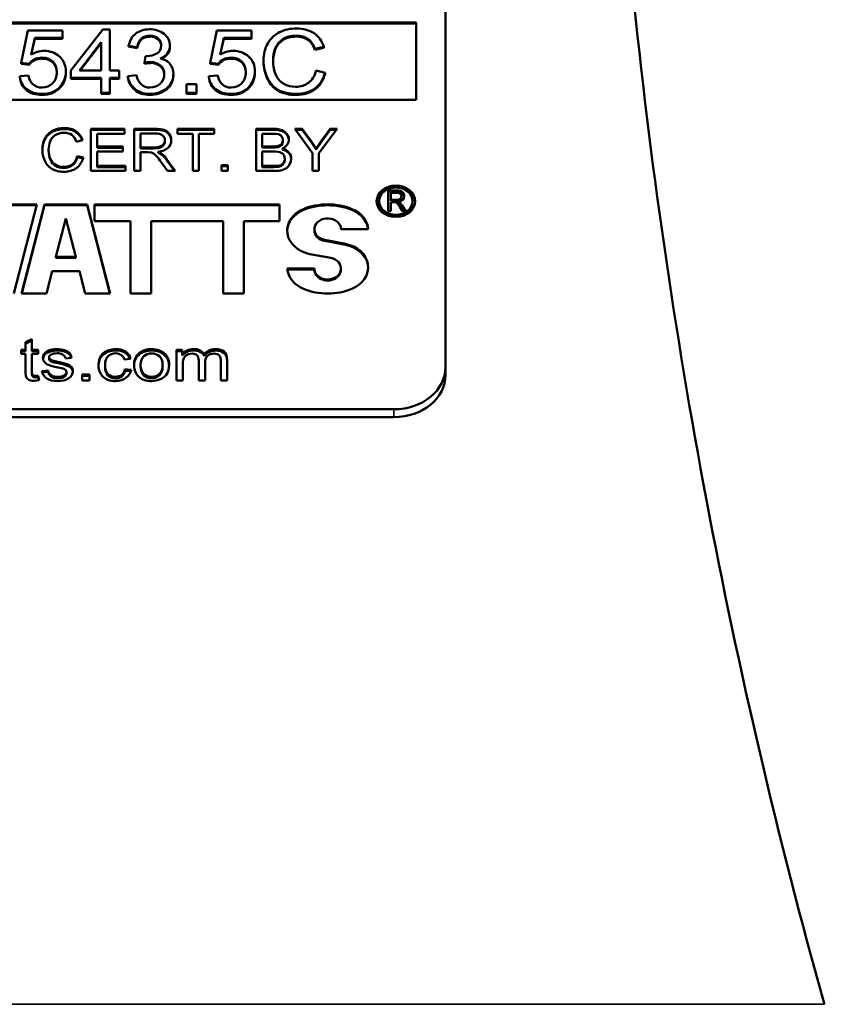
# Model space of a CAD drawing. Units: inches. Extents: x 23 to 419, y 44 to 261.
# Drawn here: x 215 to 216, y 122 to 123 of the extents above; entities that cross this region are included whole.
import ezdxf

# ---------------------------------------------------------------- set-up
doc = ezdxf.new("R2010")
doc.units = ezdxf.units.IN
doc.header["$LTSCALE"] = 25
doc.header["$MEASUREMENT"] = 0
doc.layers.add('Visible (ANSI)', color=7, linetype='Continuous', lineweight=50)
doc.layers.add('Visible Narrow (ANSI)', color=7, linetype='Continuous', lineweight=35)

msp = doc.modelspace()

# ---------------------------------------------------------------- linework, layer by layer
at = {"layer": 'Visible (ANSI)'}
for p, q in [((215.5555, 123.2272), (215.5555, 122.2934)), ((214.7147, 122.6945), (215.5212, 122.6945)), ((214.7147, 122.6934), (215.5212, 122.6934)), ((215.5212, 122.6945), (215.5212, 122.6044)), ((215.0693, 122.6854), (215.0615, 122.6475)), ((215.1096, 122.6854), (215.0693, 122.6854)), ((215.1096, 122.6767), (215.1096, 122.6854)), ((215.1564, 122.6863), (215.1194, 122.6386)), ((215.1645, 122.6863), (215.1564, 122.6863)), ((215.1645, 122.6386), (215.1645, 122.6863)), ((215.2894, 122.6854), (215.2816, 122.6475)), ((215.3297, 122.6854), (215.2894, 122.6854)), ((215.3297, 122.6767), (215.3297, 122.6854)), ((215.0729, 122.6569), (215.0772, 122.6767)), ((215.0772, 122.6756), (215.0732, 122.6571)), ((215.0772, 122.6756), (215.0772, 122.6767)), ((215.0772, 122.6767), (215.1096, 122.6767)), ((215.1096, 122.6756), (215.0772, 122.6756)), ((215.1096, 122.6756), (215.1096, 122.6767)), ((215.1292, 122.6386), (215.1545, 122.6717)), ((215.1545, 122.6706), (215.1301, 122.6386)), ((215.1545, 122.6717), (215.1545, 122.6386)), ((215.293, 122.6569), (215.2973, 122.6767)), ((215.2973, 122.6756), (215.2933, 122.6571)), ((215.2973, 122.6767), (215.3297, 122.6767)), ((215.2973, 122.6756), (215.2973, 122.6767)), ((215.3297, 122.6756), (215.2973, 122.6756)), ((215.3297, 122.6756), (215.3297, 122.6767)), ((215.1865, 122.6675), (215.1965, 122.6659)), ((215.1865, 122.6664), (215.1865, 122.6675)), ((215.1965, 122.6647), (215.1865, 122.6664)), ((215.1965, 122.6647), (215.1965, 122.6659)), ((215.2346, 122.6674), (215.2346, 122.6678)), ((215.2346, 122.666), (215.2346, 122.6671)), ((215.4034, 122.6638), (215.4139, 122.6662)), ((215.4139, 122.665), (215.4034, 122.6627)), ((215.4034, 122.6627), (215.4034, 122.6638)), ((215.4139, 122.665), (215.4139, 122.6662)), ((215.0615, 122.6475), (215.0708, 122.6464)), ((215.0615, 122.6463), (215.0615, 122.6475)), ((215.2063, 122.6555), (215.2052, 122.6476)), ((215.2052, 122.6464), (215.2052, 122.6476)), ((215.2079, 122.6554), (215.2063, 122.6555)), ((215.2122, 122.6474), (215.2122, 122.6486)), ((215.2816, 122.6475), (215.291, 122.6464)), ((215.2816, 122.6463), (215.2816, 122.6475)), ((215.3437, 122.6489), (215.3437, 122.65)), ((215.0708, 122.6452), (215.0615, 122.6463)), ((215.0708, 122.6452), (215.0708, 122.6464)), ((215.1134, 122.6358), (215.1134, 122.6369)), ((215.1194, 122.6386), (215.1194, 122.6302)), ((215.1545, 122.6386), (215.1292, 122.6386)), ((215.1754, 122.6386), (215.1645, 122.6386)), ((215.1754, 122.6302), (215.1754, 122.6386)), ((215.291, 122.6452), (215.2816, 122.6463)), ((215.291, 122.6452), (215.291, 122.6464)), ((215.3336, 122.6358), (215.3336, 122.6369)), ((215.4153, 122.636), (215.4046, 122.6385)), ((215.4153, 122.6349), (215.4153, 122.636)), ((215.0701, 122.6327), (215.0597, 122.6319)), ((215.0597, 122.6308), (215.0597, 122.6319)), ((215.1194, 122.6302), (215.1545, 122.6302)), ((215.1194, 122.6291), (215.1194, 122.6302)), ((215.1545, 122.6291), (215.1194, 122.6291)), ((215.1545, 122.6302), (215.1545, 122.6126)), ((215.1645, 122.6302), (215.1754, 122.6302)), ((215.1645, 122.6126), (215.1645, 122.6302)), ((215.1754, 122.6291), (215.1645, 122.6291)), ((215.1754, 122.6291), (215.1754, 122.6302)), ((215.1955, 122.6333), (215.1856, 122.6322)), ((215.1856, 122.631), (215.1856, 122.6322)), ((215.2386, 122.6325), (215.2386, 122.6336)), ((215.2903, 122.6327), (215.2798, 122.6319)), ((215.2798, 122.6308), (215.2798, 122.6319)), ((215.254, 122.6229), (215.254, 122.6126)), ((215.2654, 122.6229), (215.254, 122.6229)), ((215.2654, 122.6126), (215.2654, 122.6229)), ((215.5212, 122.6044), (214.7147, 122.6044)), ((215.0857, 122.6102), (215.0857, 122.6114)), ((215.1545, 122.6126), (215.1645, 122.6126)), ((215.1545, 122.6115), (215.1545, 122.6126)), ((215.1645, 122.6115), (215.1545, 122.6115)), ((215.1645, 122.6115), (215.1645, 122.6126)), ((215.254, 122.6126), (215.2654, 122.6126)), ((215.254, 122.6115), (215.254, 122.6126)), ((215.2654, 122.6115), (215.254, 122.6115)), ((215.2654, 122.6115), (215.2654, 122.6126)), ((215.3058, 122.6102), (215.3058, 122.6114)), ((215.1427, 122.5217), (215.1427, 122.5708)), ((215.1427, 122.5708), (215.1818, 122.5708)), ((215.1427, 122.5697), (215.1818, 122.5697)), ((215.1818, 122.5708), (215.1818, 122.565)), ((215.193, 122.5217), (215.193, 122.5708)), ((215.193, 122.5708), (215.2169, 122.5708)), ((215.193, 122.5697), (215.2169, 122.5697)), ((215.2433, 122.565), (215.2433, 122.5708)), ((215.2433, 122.5708), (215.2861, 122.5708)), ((215.2433, 122.5697), (215.2861, 122.5697)), ((215.2861, 122.5708), (215.2861, 122.565)), ((215.335, 122.5217), (215.335, 122.5708)), ((215.335, 122.5708), (215.3553, 122.5708)), ((215.335, 122.5697), (215.3553, 122.5697)), ((215.4008, 122.5425), (215.38, 122.5708)), ((215.38, 122.5708), (215.3887, 122.5708)), ((215.3809, 122.5697), (215.3887, 122.5697)), ((215.3887, 122.5708), (215.3993, 122.556)), ((215.3887, 122.5697), (215.3887, 122.5708)), ((215.3887, 122.5697), (215.3993, 122.5548)), ((215.4295, 122.5708), (215.408, 122.5425)), ((215.4107, 122.5563), (215.4212, 122.5708)), ((215.4107, 122.5552), (215.4212, 122.5697)), ((215.4212, 122.5708), (215.4295, 122.5708)), ((215.4212, 122.5697), (215.4212, 122.5708)), ((215.4212, 122.5697), (215.4286, 122.5697)), ((215.1329, 122.5574), (215.1258, 122.5558)), ((215.1818, 122.565), (215.1498, 122.565)), ((215.1498, 122.565), (215.1498, 122.55)), ((215.2002, 122.5654), (215.2002, 122.5491)), ((215.2172, 122.5654), (215.2002, 122.5654)), ((215.2288, 122.5563), (215.2288, 122.5574)), ((215.2611, 122.565), (215.2433, 122.565)), ((215.2611, 122.5217), (215.2611, 122.565)), ((215.2682, 122.565), (215.2682, 122.5217)), ((215.2861, 122.565), (215.2682, 122.565)), ((215.3422, 122.565), (215.3422, 122.5502)), ((215.3529, 122.565), (215.3422, 122.565)), ((215.3662, 122.5557), (215.3662, 122.5569)), ((215.3993, 122.556), (215.4048, 122.5477)), ((215.3993, 122.5548), (215.3993, 122.556)), ((215.4048, 122.5477), (215.4107, 122.5563)), ((215.4107, 122.5552), (215.4107, 122.5563)), ((215.0934, 122.5455), (215.0934, 122.5466)), ((215.1498, 122.55), (215.1798, 122.55)), ((215.1498, 122.5488), (215.1498, 122.55)), ((215.1498, 122.5488), (215.1798, 122.5488)), ((215.1498, 122.5442), (215.1498, 122.5275)), ((215.1798, 122.5442), (215.1498, 122.5442)), ((215.1798, 122.55), (215.1798, 122.5442)), ((215.2002, 122.548), (215.2002, 122.5491)), ((215.2002, 122.5491), (215.2155, 122.5491)), ((215.2002, 122.548), (215.2155, 122.548)), ((215.221, 122.544), (215.2253, 122.5416)), ((215.221, 122.5429), (215.221, 122.544)), ((215.3422, 122.549), (215.3422, 122.5502)), ((215.3422, 122.5502), (215.3538, 122.5502)), ((215.3422, 122.549), (215.3538, 122.549)), ((215.3422, 122.5444), (215.3422, 122.5275)), ((215.3546, 122.5444), (215.3422, 122.5444)), ((215.3538, 122.549), (215.3538, 122.5502)), ((215.3606, 122.5496), (215.3606, 122.5507)), ((215.3656, 122.5467), (215.3656, 122.5478)), ((215.3993, 122.5548), (215.4048, 122.5465)), ((215.4048, 122.5465), (215.4107, 122.5552)), ((215.4048, 122.5465), (215.4048, 122.5477)), ((215.1267, 122.5389), (215.1338, 122.5373)), ((215.1267, 122.5378), (215.1267, 122.5389)), ((215.1267, 122.5378), (215.1335, 122.5362)), ((215.2084, 122.5435), (215.2002, 122.5435)), ((215.2002, 122.5435), (215.2002, 122.5217)), ((215.2124, 122.5433), (215.2084, 122.5435)), ((215.221, 122.5429), (215.2253, 122.5404)), ((215.2253, 122.5404), (215.2253, 122.5416)), ((215.2312, 122.535), (215.2406, 122.5217)), ((215.2312, 122.5339), (215.2398, 122.5217)), ((215.3684, 122.5341), (215.3684, 122.5352)), ((215.4008, 122.5217), (215.4008, 122.5425)), ((215.408, 122.5425), (215.408, 122.5217)), ((215.183, 122.5217), (215.1427, 122.5217)), ((215.1498, 122.5275), (215.183, 122.5275)), ((215.1498, 122.5263), (215.1498, 122.5275)), ((215.1498, 122.5263), (215.183, 122.5263)), ((215.183, 122.5275), (215.183, 122.5217)), ((215.2002, 122.5217), (215.193, 122.5217)), ((215.2316, 122.5217), (215.2244, 122.5319)), ((215.2406, 122.5217), (215.2316, 122.5217)), ((215.2682, 122.5217), (215.2611, 122.5217)), ((215.2945, 122.5217), (215.2945, 122.5285)), ((215.2945, 122.5285), (215.302, 122.5285)), ((215.2945, 122.5274), (215.302, 122.5274)), ((215.302, 122.5217), (215.2945, 122.5217)), ((215.302, 122.5285), (215.302, 122.5217)), ((215.3556, 122.5217), (215.335, 122.5217)), ((215.3422, 122.5263), (215.3422, 122.5275)), ((215.3422, 122.5275), (215.3556, 122.5275)), ((215.3422, 122.5263), (215.3556, 122.5263)), ((215.3556, 122.5275), (215.3605, 122.5277)), ((215.3556, 122.5263), (215.3556, 122.5275)), ((215.3556, 122.5263), (215.3605, 122.5265)), ((215.3605, 122.5265), (215.3605, 122.5277)), ((215.408, 122.5217), (215.4008, 122.5217)), ((215.4887, 122.4748), (215.4887, 122.4988)), ((215.4887, 122.4988), (215.499, 122.4988)), ((215.499, 122.4976), (215.499, 122.4988)), ((215.4887, 122.4976), (215.499, 122.4976)), ((215.4918, 122.4961), (215.4918, 122.4882)), ((215.4992, 122.4961), (215.4918, 122.4961)), ((215.4918, 122.4871), (215.4918, 122.4882)), ((215.4918, 122.4882), (215.4984, 122.4882)), ((215.4918, 122.4871), (215.4984, 122.4871)), ((215.4984, 122.4871), (215.4984, 122.4882)), ((215.5042, 122.4914), (215.5042, 122.4926)), ((215.5042, 122.4909), (215.5042, 122.492)), ((215.5074, 122.4913), (215.5074, 122.4923)), ((215.0458, 122.4828), (215.0798, 122.4828)), ((215.0458, 122.4817), (215.0795, 122.4817)), ((215.0798, 122.4828), (215.0529, 122.379)), ((215.0617, 122.379), (215.0887, 122.4828)), ((215.062, 122.379), (215.0887, 122.4817)), ((215.0887, 122.4828), (215.1381, 122.4828)), ((215.0887, 122.4817), (215.0887, 122.4828)), ((215.0887, 122.4817), (215.1381, 122.4817)), ((215.1381, 122.4828), (215.1651, 122.379)), ((215.1381, 122.4817), (215.1381, 122.4828)), ((215.1381, 122.4817), (215.1648, 122.379)), ((215.1469, 122.4631), (215.1469, 122.4828)), ((215.1469, 122.4828), (215.3624, 122.4828)), ((215.1469, 122.4817), (215.3624, 122.4817)), ((215.3624, 122.4828), (215.3624, 122.4631)), ((215.4782, 122.4854), (215.4782, 122.4865)), ((215.4953, 122.4855), (215.4918, 122.4855)), ((215.4918, 122.4855), (215.4918, 122.4748)), ((215.4971, 122.4854), (215.4953, 122.4855)), ((215.5008, 122.4857), (215.5026, 122.4845)), ((215.5008, 122.4846), (215.5008, 122.4857)), ((215.5008, 122.4846), (215.5026, 122.4834)), ((215.5054, 122.4748), (215.5023, 122.4798)), ((215.5026, 122.4845), (215.5052, 122.4814)), ((215.5026, 122.4834), (215.5026, 122.4845)), ((215.5026, 122.4834), (215.5052, 122.4802)), ((215.5052, 122.4814), (215.5093, 122.4748)), ((215.5052, 122.4802), (215.5052, 122.4814)), ((215.5052, 122.4802), (215.5086, 122.4748)), ((215.5172, 122.4854), (215.5172, 122.4865)), ((215.1134, 122.4662), (215.1018, 122.4216)), ((215.125, 122.4216), (215.1134, 122.4662)), ((215.4918, 122.4748), (215.4887, 122.4748)), ((215.5093, 122.4748), (215.5054, 122.4748)), ((215.1887, 122.4631), (215.1469, 122.4631)), ((215.1887, 122.379), (215.1887, 122.4631)), ((215.2965, 122.4631), (215.2128, 122.4631)), ((215.2128, 122.4631), (215.2128, 122.379)), ((215.2965, 122.379), (215.2965, 122.4631)), ((215.3624, 122.4631), (215.3205, 122.4631)), ((215.3205, 122.4631), (215.3205, 122.379)), ((215.4029, 122.4526), (215.4029, 122.4538)), ((215.4655, 122.4538), (215.4338, 122.4538)), ((215.4149, 122.4414), (215.439, 122.4369)), ((215.4149, 122.4403), (215.439, 122.4357)), ((215.1018, 122.4216), (215.125, 122.4216)), ((215.1018, 122.4204), (215.1018, 122.4216)), ((215.1018, 122.4204), (215.125, 122.4204)), ((215.125, 122.4204), (215.125, 122.4216)), ((215.4218, 122.4204), (215.3977, 122.425)), ((215.3712, 122.4081), (215.4029, 122.4081)), ((215.3713, 122.4069), (215.4029, 122.4069)), ((215.4029, 122.4069), (215.4029, 122.4081)), ((215.4338, 122.4069), (215.4338, 122.4081)), ((215.0975, 122.405), (215.0908, 122.379)), ((215.1293, 122.405), (215.0975, 122.405)), ((215.136, 122.379), (215.1293, 122.405)), ((215.0908, 122.379), (215.0617, 122.379)), ((215.1651, 122.379), (215.136, 122.379)), ((215.2128, 122.379), (215.1887, 122.379)), ((215.3205, 122.379), (215.2965, 122.379)), ((215.0666, 122.3223), (215.074, 122.326)), ((215.0666, 122.3206), (215.074, 122.3243)), ((215.0666, 122.3135), (215.0666, 122.3223)), ((215.074, 122.326), (215.074, 122.3135)), ((215.0612, 122.3089), (215.0612, 122.3135)), ((215.0612, 122.3135), (215.0666, 122.3135)), ((215.0612, 122.3118), (215.0666, 122.3118)), ((215.0666, 122.3089), (215.0612, 122.3089)), ((215.0666, 122.3118), (215.0666, 122.3135)), ((215.0666, 122.2883), (215.0666, 122.3089)), ((215.074, 122.3135), (215.0813, 122.3135)), ((215.074, 122.3118), (215.074, 122.3135)), ((215.074, 122.3118), (215.0813, 122.3118)), ((215.0813, 122.3089), (215.074, 122.3089)), ((215.074, 122.3089), (215.074, 122.288)), ((215.0813, 122.3135), (215.0813, 122.3089)), ((215.0917, 122.3101), (215.0917, 122.3119)), ((215.0939, 122.303), (215.0939, 122.3048)), ((215.1029, 122.3126), (215.1029, 122.3143)), ((215.1201, 122.3043), (215.1129, 122.3035)), ((215.1713, 122.3126), (215.1713, 122.3143)), ((215.1997, 122.3086), (215.1997, 122.3104)), ((215.2133, 122.3126), (215.2133, 122.3143)), ((215.2423, 122.2779), (215.2423, 122.3135)), ((215.2423, 122.3135), (215.2489, 122.3135)), ((215.2423, 122.3118), (215.2489, 122.3118)), ((215.2489, 122.3135), (215.2489, 122.3085)), ((215.2489, 122.3068), (215.2489, 122.3085)), ((215.2621, 122.3126), (215.2621, 122.3143)), ((215.2744, 122.3064), (215.2744, 122.3081)), ((215.0977, 122.3011), (215.1042, 122.2995)), ((215.0977, 122.2993), (215.0977, 122.3011)), ((215.0977, 122.2993), (215.1042, 122.2978)), ((215.1042, 122.2978), (215.1042, 122.2995)), ((215.1591, 122.294), (215.1591, 122.2958)), ((215.1887, 122.3031), (215.1815, 122.3022)), ((215.2005, 122.294), (215.2005, 122.2957)), ((215.2261, 122.2942), (215.2261, 122.2959)), ((215.2497, 122.2964), (215.2497, 122.2779)), ((215.2681, 122.2779), (215.2681, 122.301)), ((215.2755, 122.2986), (215.2755, 122.2779)), ((215.2939, 122.2779), (215.2939, 122.3004)), ((215.3012, 122.3023), (215.3012, 122.2779)), ((215.5555, 122.2842), (215.5555, 122.2934)), ((215.0666, 122.2866), (215.0666, 122.2883)), ((215.0739, 122.2852), (215.0739, 122.2869)), ((215.0781, 122.2831), (215.0813, 122.2833)), ((215.0781, 122.2813), (215.0781, 122.2831)), ((215.0781, 122.2813), (215.0813, 122.2816)), ((215.0813, 122.2833), (215.0824, 122.278)), ((215.0813, 122.2816), (215.0813, 122.2833)), ((215.0813, 122.2816), (215.082, 122.2779)), ((215.0856, 122.2886), (215.0928, 122.2895)), ((215.086, 122.2869), (215.0928, 122.2878)), ((215.0928, 122.2878), (215.0928, 122.2895)), ((215.1041, 122.2804), (215.1041, 122.2821)), ((215.1142, 122.2861), (215.1142, 122.2878)), ((215.1325, 122.2779), (215.1325, 122.2848)), ((215.1325, 122.2848), (215.1409, 122.2848)), ((215.1325, 122.2831), (215.1409, 122.2831)), ((215.1409, 122.2848), (215.1409, 122.2779)), ((215.1822, 122.291), (215.1894, 122.2902)), ((215.1822, 122.2892), (215.1822, 122.291)), ((215.1822, 122.2892), (215.1891, 122.2885)), ((215.0824, 122.278), (215.0768, 122.2774)), ((215.1409, 122.2779), (215.1325, 122.2779)), ((215.2497, 122.2779), (215.2423, 122.2779)), ((215.2755, 122.2779), (215.2681, 122.2779)), ((215.3012, 122.2779), (215.2939, 122.2779)), ((215.4955, 122.2442), (214.7405, 122.2442)), ((214.7405, 122.235), (215.4955, 122.235))]:
    msp.add_line(p, q, dxfattribs=at)
msp.add_arc((222.738, 123.4369), 7, 185.75671, 195.62505, dxfattribs=at)
for centre, major_axis, start_param, end_param in [((215.2117, 122.6678), (0.023, 0), 6.267511, 7.887148), ((215.2113, 122.6684), (0.0132, 0), 6.214992, 7.861892), ((215.2113, 122.6673), (0.0132, 0), 0.053209, 1.578707), ((215.0887, 122.6411), (-0.0249, 0), 4.728732, 5.397886), ((215.2149, 122.6671), (0.0197, 0), 5.15944, 6.3074), ((215.2149, 122.666), (0.0197, 0), 5.255872, 6.283185), ((215.3088, 122.6411), (-0.0249, 0), 4.728732, 5.397886), ((215.0856, 122.6398), (0.0168, 0), 1.570036, 2.645542), ((215.0856, 122.6387), (-0.0168, 0), 4.711628, 5.787135), ((215.2131, 122.6276), (0.0256, 0), 1.606427, 1.884511), ((215.2131, 122.6264), (-0.0256, 0), 4.748019, 5.026103), ((215.212, 122.6353), (0.0161, 0), 6.198982, 7.839499), ((215.212, 122.6342), (0.0161, 0), 0.043405, 1.556314), ((215.3057, 122.6398), (0.0168, 0), 1.570036, 2.645542), ((215.3057, 122.6387), (-0.0168, 0), 4.711628, 5.787135), ((215.078, 122.6369), (0.0355, 0), 5.67349, 6.308186), ((215.078, 122.6358), (0.0355, 0), 5.67349, 6.283185), ((215.2981, 122.6369), (0.0355, 0), 5.67349, 6.308186), ((215.2981, 122.6358), (0.0355, 0), 5.67349, 6.283185), ((215.2114, 122.6336), (0.0272, 0), 4.707726, 6.317549), ((215.2114, 122.6325), (0.0272, 0), 4.707726, 6.283185), ((215.0865, 122.6317), (0.0249, 0), 4.68237, 5.687629), ((215.0865, 122.6306), (-0.0249, 0), 1.540777, 2.546036), ((215.3066, 122.6317), (0.0249, 0), 4.68237, 5.687629), ((215.3066, 122.6306), (-0.0249, 0), 1.540777, 2.546036), ((215.3583, 122.5569), (0.00781, 0), 5.009762, 6.380604), ((215.3583, 122.5557), (0.00781, 0), 5.009762, 6.283185), ((215.359, 122.5581), (0.0142, 0), 5.199644, 6.295437), ((215.3549, 122.5697), (0.0238, 0), 4.668608, 4.956836), ((215.3549, 122.5685), (0.0238, 0), 4.668608, 4.956836), ((215.3614, 122.5365), (0.0144, 0), 6.229393, 7.555895), ((215.3614, 122.5354), (0.0144, 0), 0.048633, 1.27271), ((215.1955, 122.5185), (0.041, 0), 0.513561, 0.756882), ((215.1955, 122.5174), (0.041, 0), 0.513561, 0.756882), ((215.3591, 122.5352), (0.00932, 0), 4.859765, 6.373865), ((215.3591, 122.5341), (0.00932, 0), 4.859765, 6.283185), ((215.4977, 122.4854), (0.0224, 0), 0.031229, 3.110363), ((215.5003, 122.4931), (0.00712, 0), 6.145377, 8.035498), ((215.4994, 122.492), (0.00474, 0), 4.490229, 6.347342), ((215.4994, 122.4909), (0.00474, 0), 4.490229, 6.283185), ((215.5003, 122.4919), (0.00712, 0), 0.0985, 1.752313), ((215.4998, 122.4926), (0.00443, 0), 6.201926, 7.990022), ((215.5, 122.4918), (0.00739, 0), 4.816719, 6.365145), ((215.4998, 122.4914), (0.00443, 0), 6.236307, 6.283185), ((215.4054, 122.4523), (-0.0342, 0), 5.173636, 7.627089), ((215.4054, 122.4512), (-0.0342, 0), 5.173636, 6.262723), ((215.4183, 122.4309), (0.0634, 0), 1.10955, 2.032043), ((215.4183, 122.4298), (0.0634, 0), 1.10955, 2.032043), ((215.4313, 122.4523), (0.0342, 0), 0.051936, 1.10955), ((215.4313, 122.4512), (0.0342, 0), 0.092968, 1.10955), ((215.4977, 122.4854), (0.0195, 0), 3.141593, 6.283185), ((215.4183, 122.4538), (0.0155, 0), 0, 4.485496), ((215.4183, 122.4526), (-0.0155, 0), 0, 1.343904), ((215.4313, 122.4095), (0.0342, 0), 5.173636, 7.627089), ((215.4313, 122.4084), (0.0342, 0), 0.020462, 1.343904), ((215.4183, 122.4081), (-0.0155, 0), 0, 4.485496), ((215.4054, 122.4095), (-0.0342, 0), 0.051936, 1.10955), ((215.4183, 122.4069), (-0.0155, 0), 0, 3.141593), ((215.4183, 122.4309), (-0.0634, 0), 1.10955, 2.032043), ((215.1727, 122.3011), (0.0162, 0), 0.147357, 1.654419), ((215.2633, 122.3047), (0.0118, 0), 0.352978, 1.677442), ((215.0984, 122.3041), (-0.0116, 0), 5.324857, 6.283686), ((215.0984, 122.3024), (-0.0116, 0), 5.324857, 6.193569), ((215.1023, 122.298), (0.0199, 0), 1.542804, 2.129203), ((215.1023, 122.2963), (0.0199, 0), 1.542804, 2.129203), ((215.0979, 122.3048), (-0.004, 0), 6.279032, 6.973386), ((215.1046, 122.3027), (0.0083, 0), 0.128986, 1.725604), ((215.1727, 122.2994), (0.0162, 0), 0.275851, 1.654419), ((215.1717, 122.3013), (0.00993, 0), 0.11134, 1.571807), ((215.2152, 122.2972), (-0.0223, 0), 5.481414, 6.364046), ((215.2152, 122.2955), (-0.0223, 0), 5.481414, 6.236094), ((215.2128, 122.2979), (0.0201, 0), 1.543604, 2.281485), ((215.2128, 122.2962), (0.0201, 0), 1.543604, 2.281485), ((215.2618, 122.3018), (0.0153, 0), 1.553573, 2.575488), ((215.2618, 122.3001), (0.0153, 0), 1.553573, 2.575488), ((215.2633, 122.303), (0.0118, 0), 0.352978, 1.677442), ((215.2878, 122.3015), (0.0156, 0), 1.569862, 2.604888), ((215.2878, 122.2998), (0.0156, 0), 1.569862, 2.604888), ((215.0979, 122.303), (-0.004, 0), 0, 0.690201), ((215.0997, 122.3059), (0.00624, 0), 3.825975, 4.386037), ((215.0997, 122.3042), (0.00624, 0), 3.825975, 4.386037), ((215.098, 122.2666), (-0.0329, 0), 4.274984, 4.517222), ((215.4955, 122.2934), (0.06, 0), 4.712389, 6.283185), ((215.1028, 122.2902), (-0.00995, 0), 0.080811, 1.709327), ((215.1028, 122.2884), (-0.00995, 0), 0.080811, 1.709327), ((215.1096, 122.2878), (0.00451, 0), 6.269815, 7.314698), ((215.1096, 122.2861), (0.00451, 0), 6.269815, 6.283185), ((215.1718, 122.2916), (0.0176, 0), 4.680713, 6.186008), ((215.4955, 122.2842), (0.06, 0), 4.712389, 6.283185)]:
    msp.add_ellipse(centre, major_axis=major_axis, ratio=0.819152, start_param=start_param, end_param=end_param, dxfattribs=at)
for major_axis in [(-0.0224, 0), (-0.0195, 0)]:
    msp.add_ellipse((215.4977, 122.4865), major_axis=major_axis, ratio=0.819152, dxfattribs=at)
for points, knots in [([(215.2109, 122.6866), (215.2045, 122.6866), (215.1991, 122.6849), (215.1906, 122.6783), (215.1878, 122.6736), (215.1865, 122.6675)], [0, 0, 0, 0, 0.5, 0.5, 1, 1, 1, 1]), ([(215.382, 122.6876), (215.3748, 122.6876), (215.3682, 122.6861), (215.3564, 122.6802), (215.3518, 122.6759), (215.3453, 122.6644), (215.3437, 122.6577), (215.3437, 122.65)], [0, 0, 0, 0, 0.333333, 0.333333, 0.666667, 0.666667, 1, 1, 1, 1]), ([(215.4139, 122.6662), (215.4118, 122.6729), (215.4079, 122.6782), (215.3969, 122.6857), (215.3901, 122.6876), (215.382, 122.6876)], [0, 0, 0, 0, 0.5, 0.5, 1, 1, 1, 1]), ([(215.1965, 122.6659), (215.1972, 122.6703), (215.1989, 122.6737), (215.2041, 122.6781), (215.2073, 122.6792), (215.2112, 122.6792)], [0, 0, 0, 0, 0.5, 0.5, 1, 1, 1, 1]), ([(215.2112, 122.678), (215.2073, 122.678), (215.2041, 122.6769), (215.1989, 122.6725), (215.1972, 122.6692), (215.1965, 122.6647)], [0, 0, 0, 0, 0.5, 0.5, 1, 1, 1, 1]), ([(215.3547, 122.6501), (215.3547, 122.655), (215.3556, 122.6597), (215.359, 122.6688), (215.3619, 122.6725), (215.3703, 122.6779), (215.3755, 122.6792), (215.3817, 122.6792)], [0, 0, 0, 0, 0.333333, 0.333333, 0.666667, 0.666667, 1, 1, 1, 1]), ([(215.3817, 122.6781), (215.3755, 122.6781), (215.3703, 122.6767), (215.3619, 122.6713), (215.359, 122.6677), (215.3557, 122.6587), (215.3548, 122.6541), (215.3548, 122.6495)], [0, 0, 0, 0, 0.3333333, 0.3333333, 0.6666667, 0.6666667, 0.9879497, 0.9879497, 0.9879497, 0.9879497]), ([(215.3817, 122.6792), (215.3872, 122.6792), (215.3917, 122.678), (215.3988, 122.6731), (215.4015, 122.6692), (215.4034, 122.6638)], [0, 0, 0, 0, 0.5, 0.5, 1, 1, 1, 1]), ([(215.4034, 122.6627), (215.4015, 122.6681), (215.3988, 122.672), (215.3917, 122.6769), (215.3872, 122.6781), (215.3817, 122.6781)], [0, 0, 0, 0, 0.5, 0.5, 1, 1, 1, 1]), ([(215.1134, 122.6377), (215.1134, 122.6447), (215.111, 122.6504), (215.1012, 122.6593), (215.0953, 122.6615), (215.0882, 122.6615)], [0, 0, 0, 0, 0.5, 0.5, 1, 1, 1, 1]), ([(215.2244, 122.6677), (215.2244, 122.6635), (215.2227, 122.6604), (215.216, 122.6564), (215.2121, 122.6554), (215.2079, 122.6554)], [0, 0, 0, 0, 0.5, 0.5, 1, 1, 1, 1]), ([(215.3336, 122.6377), (215.3336, 122.6447), (215.3311, 122.6504), (215.3214, 122.6593), (215.3154, 122.6615), (215.3084, 122.6615)], [0, 0, 0, 0, 0.5, 0.5, 1, 1, 1, 1]), ([(215.0856, 122.6536), (215.0907, 122.6536), (215.0949, 122.6521), (215.1013, 122.6461), (215.1029, 122.642), (215.1029, 122.6368)], [0, 0, 0, 0, 0.5, 0.5, 1, 1, 1, 1]), ([(215.1029, 122.6362), (215.1027, 122.6411), (215.1012, 122.645), (215.0949, 122.6509), (215.0907, 122.6524), (215.0856, 122.6524)], [0.0183331, 0.0183331, 0.0183331, 0.0183331, 0.5, 0.5, 1, 1, 1, 1]), ([(215.2386, 122.6344), (215.2386, 122.6392), (215.2373, 122.6431), (215.232, 122.6495), (215.2283, 122.6515), (215.2235, 122.6526)], [0, 0, 0, 0, 0.5, 0.5, 1, 1, 1, 1]), ([(215.3057, 122.6536), (215.3109, 122.6536), (215.315, 122.6521), (215.3214, 122.6461), (215.323, 122.642), (215.323, 122.6368)], [0, 0, 0, 0, 0.5, 0.5, 1, 1, 1, 1]), ([(215.323, 122.6362), (215.3229, 122.6411), (215.3213, 122.645), (215.315, 122.6509), (215.3109, 122.6524), (215.3057, 122.6524)], [0.0183331, 0.0183331, 0.0183331, 0.0183331, 0.5, 0.5, 1, 1, 1, 1]), ([(215.3437, 122.65), (215.3437, 122.643), (215.3451, 122.6364), (215.3509, 122.6241), (215.355, 122.6195), (215.3659, 122.613), (215.373, 122.6114), (215.3818, 122.6114)], [0, 0, 0, 0, 0.333333, 0.333333, 0.666667, 0.666667, 1, 1, 1, 1]), ([(215.3818, 122.6102), (215.373, 122.6102), (215.3659, 122.6118), (215.355, 122.6183), (215.3509, 122.623), (215.3451, 122.6353), (215.3437, 122.6418), (215.3437, 122.6489)], [0, 0, 0, 0, 0.333333, 0.333333, 0.666667, 0.666667, 1, 1, 1, 1]), ([(215.3809, 122.6197), (215.3759, 122.6197), (215.3714, 122.6209), (215.3629, 122.6255), (215.3598, 122.629), (215.3558, 122.6384), (215.3547, 122.6438), (215.3547, 122.6501)], [0, 0, 0, 0, 0.333333, 0.333333, 0.666667, 0.666667, 1, 1, 1, 1]), ([(215.1029, 122.6368), (215.1029, 122.6314), (215.1012, 122.627), (215.0946, 122.6204), (215.0906, 122.6188), (215.0857, 122.6188)], [0, 0, 0, 0, 0.5, 0.5, 1, 1, 1, 1]), ([(215.323, 122.6368), (215.323, 122.6314), (215.3213, 122.627), (215.3148, 122.6204), (215.3107, 122.6188), (215.3058, 122.6188)], [0, 0, 0, 0, 0.5, 0.5, 1, 1, 1, 1]), ([(215.4046, 122.6385), (215.4032, 122.6323), (215.4003, 122.6276), (215.392, 122.6213), (215.3869, 122.6197), (215.3809, 122.6197)], [0, 0, 0, 0, 0.5, 0.5, 1, 1, 1, 1]), ([(215.3818, 122.6114), (215.3902, 122.6114), (215.3974, 122.6135), (215.409, 122.6219), (215.4131, 122.628), (215.4153, 122.636)], [0, 0, 0, 0, 0.5, 0.5, 1, 1, 1, 1]), ([(215.0597, 122.6319), (215.0604, 122.6257), (215.0631, 122.6207), (215.0723, 122.6132), (215.0783, 122.6114), (215.0857, 122.6114)], [0, 0, 0, 0, 0.5, 0.5, 1, 1, 1, 1]), ([(215.0857, 122.6102), (215.0783, 122.6102), (215.0723, 122.6121), (215.0631, 122.6196), (215.0604, 122.6246), (215.0597, 122.6308)], [0, 0, 0, 0, 0.5, 0.5, 1, 1, 1, 1]), ([(215.0857, 122.6188), (215.0817, 122.6188), (215.0783, 122.6199), (215.0727, 122.6246), (215.0709, 122.6281), (215.0701, 122.6327)], [0, 0, 0, 0, 0.5, 0.5, 1, 1, 1, 1]), ([(215.1856, 122.6322), (215.1863, 122.626), (215.189, 122.621), (215.1983, 122.6133), (215.2042, 122.6114), (215.2113, 122.6114)], [0, 0, 0, 0, 0.5, 0.5, 1, 1, 1, 1]), ([(215.2113, 122.6102), (215.2042, 122.6102), (215.1983, 122.6121), (215.189, 122.6199), (215.1863, 122.6249), (215.1856, 122.631)], [0, 0, 0, 0, 0.5, 0.5, 1, 1, 1, 1]), ([(215.2114, 122.6188), (215.2074, 122.6188), (215.2041, 122.62), (215.1986, 122.6245), (215.1967, 122.6282), (215.1955, 122.6333)], [0, 0, 0, 0, 0.5, 0.5, 1, 1, 1, 1]), ([(215.2281, 122.6342), (215.2281, 122.6299), (215.2264, 122.6262), (215.22, 122.6203), (215.2161, 122.6188), (215.2114, 122.6188)], [0, 0, 0, 0, 0.5, 0.5, 1, 1, 1, 1]), ([(215.2798, 122.6319), (215.2805, 122.6257), (215.2832, 122.6207), (215.2925, 122.6132), (215.2985, 122.6114), (215.3058, 122.6114)], [0, 0, 0, 0, 0.5, 0.5, 1, 1, 1, 1]), ([(215.3058, 122.6102), (215.2985, 122.6102), (215.2925, 122.6121), (215.2832, 122.6196), (215.2805, 122.6246), (215.2798, 122.6308)], [0, 0, 0, 0, 0.5, 0.5, 1, 1, 1, 1]), ([(215.3058, 122.6188), (215.3019, 122.6188), (215.2985, 122.6199), (215.2928, 122.6246), (215.291, 122.6281), (215.2903, 122.6327)], [0, 0, 0, 0, 0.5, 0.5, 1, 1, 1, 1]), ([(215.4153, 122.6349), (215.4131, 122.6269), (215.409, 122.6208), (215.3974, 122.6123), (215.3902, 122.6102), (215.3818, 122.6102)], [0, 0, 0, 0, 0.5, 0.5, 1, 1, 1, 1]), ([(215.0861, 122.5466), (215.0861, 122.5517), (215.0871, 122.5562), (215.0914, 122.5638), (215.0945, 122.5667), (215.1024, 122.5707), (215.1068, 122.5717), (215.1116, 122.5717)], [0, 0, 0, 0, 0.333333, 0.333333, 0.666667, 0.666667, 1, 1, 1, 1]), ([(215.0861, 122.546), (215.0861, 122.5509), (215.0872, 122.5552), (215.0914, 122.5627), (215.0945, 122.5656), (215.1024, 122.5695), (215.1068, 122.5705), (215.1116, 122.5705)], [0.0126594, 0.0126594, 0.0126594, 0.0126594, 0.3333333, 0.3333333, 0.6666667, 0.6666667, 1, 1, 1, 1]), ([(215.1116, 122.5717), (215.117, 122.5717), (215.1215, 122.5704), (215.1289, 122.5654), (215.1314, 122.5619), (215.1329, 122.5574)], [0, 0, 0, 0, 0.5, 0.5, 1, 1, 1, 1]), ([(215.1116, 122.5705), (215.117, 122.5705), (215.1215, 122.5693), (215.1286, 122.5644), (215.131, 122.5613), (215.1325, 122.5573)], [0, 0, 0, 0, 0.5, 0.5, 0.9599876, 0.9599876, 0.9599876, 0.9599876]), ([(215.2169, 122.5708), (215.2218, 122.5708), (215.2254, 122.5704), (215.2304, 122.5686), (215.2324, 122.567), (215.2354, 122.5626), (215.2361, 122.5601), (215.2361, 122.5574)], [0, 0, 0, 0, 0.333333, 0.333333, 0.666667, 0.666667, 1, 1, 1, 1]), ([(215.2169, 122.5697), (215.2218, 122.5697), (215.2254, 122.5692), (215.2304, 122.5674), (215.2324, 122.5659), (215.2353, 122.5616), (215.236, 122.5593), (215.2361, 122.5568)], [0, 0, 0, 0, 0.3333333, 0.3333333, 0.6666667, 0.6666667, 0.9762554, 0.9762554, 0.9762554, 0.9762554]), ([(215.3553, 122.5708), (215.3599, 122.5708), (215.3696, 122.5693), (215.3732, 122.5615), (215.3732, 122.5582)], [0, 0, 0, 0, 0.532949, 1, 1, 1, 1]), ([(215.3553, 122.5697), (215.3599, 122.5697), (215.3694, 122.5682), (215.373, 122.5608), (215.3731, 122.5576)], [0, 0, 0, 0, 0.5329491, 0.9766519, 0.9766519, 0.9766519, 0.9766519]), ([(215.1114, 122.5661), (215.1072, 122.5661), (215.1038, 122.5652), (215.0982, 122.5616), (215.0962, 122.5591), (215.094, 122.553), (215.0934, 122.5499), (215.0934, 122.5466)], [0, 0, 0, 0, 0.333333, 0.333333, 0.666667, 0.666667, 1, 1, 1, 1]), ([(215.1258, 122.5558), (215.1246, 122.5594), (215.1228, 122.562), (215.118, 122.5653), (215.115, 122.5661), (215.1114, 122.5661)], [0, 0, 0, 0, 0.5, 0.5, 1, 1, 1, 1]), ([(215.2155, 122.5491), (215.219, 122.5491), (215.2261, 122.5496), (215.2288, 122.5552), (215.2288, 122.5574)], [0, 0, 0, 0, 0.559377, 1, 1, 1, 1]), ([(215.2155, 122.548), (215.219, 122.548), (215.2261, 122.5484), (215.2288, 122.554), (215.2288, 122.5563)], [0, 0, 0, 0, 0.559377, 1, 1, 1, 1]), ([(215.2288, 122.5574), (215.2288, 122.5597), (215.2279, 122.5616), (215.2242, 122.5646), (215.2212, 122.5654), (215.2172, 122.5654)], [0, 0, 0, 0, 0.5, 0.5, 1, 1, 1, 1]), ([(215.2361, 122.5574), (215.2361, 122.5539), (215.2349, 122.551), (215.2299, 122.5462), (215.2261, 122.5447), (215.221, 122.544)], [0, 0, 0, 0, 0.5, 0.5, 1, 1, 1, 1]), ([(215.3661, 122.5575), (215.3661, 122.5596), (215.3638, 122.5653), (215.3565, 122.565), (215.3529, 122.565)], [0, 0, 0, 0, 0.422043, 1, 1, 1, 1]), ([(215.1114, 122.5208), (215.1056, 122.5208), (215.1009, 122.5219), (215.0936, 122.5262), (215.0908, 122.5294), (215.087, 122.5375), (215.0861, 122.5419), (215.0861, 122.5466)], [0, 0, 0, 0, 0.333333, 0.333333, 0.666667, 0.666667, 1, 1, 1, 1]), ([(215.0934, 122.5466), (215.0934, 122.5425), (215.0941, 122.5388), (215.0968, 122.5326), (215.0989, 122.5303), (215.1045, 122.5272), (215.1075, 122.5264), (215.1108, 122.5264)], [0, 0, 0, 0, 0.333333, 0.333333, 0.666667, 0.666667, 1, 1, 1, 1]), ([(215.0934, 122.5455), (215.0934, 122.5413), (215.0941, 122.5377), (215.0968, 122.5314), (215.0989, 122.5291), (215.1045, 122.526), (215.1075, 122.5253), (215.1108, 122.5253)], [0, 0, 0, 0, 0.333333, 0.333333, 0.666667, 0.666667, 1, 1, 1, 1]), ([(215.3684, 122.5359), (215.3684, 122.5383), (215.3656, 122.5442), (215.3582, 122.5444), (215.3546, 122.5444)], [0, 0, 0, 0, 0.448843, 1, 1, 1, 1]), ([(215.1108, 122.5264), (215.1149, 122.5264), (215.1183, 122.5275), (215.1238, 122.5317), (215.1257, 122.5348), (215.1267, 122.5389)], [0, 0, 0, 0, 0.5, 0.5, 1, 1, 1, 1]), ([(215.1108, 122.5253), (215.1149, 122.5253), (215.1183, 122.5263), (215.1238, 122.5305), (215.1257, 122.5336), (215.1267, 122.5378)], [0, 0, 0, 0, 0.5, 0.5, 1, 1, 1, 1]), ([(215.1338, 122.5373), (215.1323, 122.5319), (215.1296, 122.5279), (215.1218, 122.5222), (215.1171, 122.5208), (215.1114, 122.5208)], [0, 0, 0, 0, 0.5, 0.5, 1, 1, 1, 1]), ([(215.2244, 122.5319), (215.2224, 122.5348), (215.2206, 122.5371), (215.2179, 122.5402), (215.2167, 122.5413), (215.2146, 122.5426), (215.2135, 122.543), (215.2124, 122.5433)], [0, 0, 0, 0, 0.333333, 0.333333, 0.666667, 0.666667, 1, 1, 1, 1]), ([(215.3758, 122.5359), (215.3758, 122.5319), (215.3719, 122.5228), (215.3606, 122.5217), (215.3556, 122.5217)], [0, 0, 0, 0, 0.489249, 1, 1, 1, 1]), ([(215.5023, 122.4798), (215.5014, 122.4813), (215.5002, 122.4835), (215.4979, 122.4852), (215.4971, 122.4854)], [0, 0, 0, 0, 0.693231, 1, 1, 1, 1]), ([(215.1044, 122.293), (215.099, 122.2941), (215.0953, 122.2951), (215.0911, 122.2967), (215.0895, 122.2979), (215.0873, 122.3008), (215.0868, 122.3023), (215.0868, 122.3041)], [0, 0, 0, 0, 0.333333, 0.333333, 0.666667, 0.666667, 1, 1, 1, 1]), ([(215.1034, 122.3094), (215.1, 122.3094), (215.0976, 122.3089), (215.0947, 122.3071), (215.0939, 122.306), (215.0939, 122.3048)], [0, 0, 0, 0, 0.5, 0.5, 1, 1, 1, 1]), ([(215.1029, 122.3143), (215.1063, 122.3143), (215.1093, 122.3139), (215.1144, 122.3123), (215.1163, 122.3112), (215.1188, 122.3085), (215.1196, 122.3066), (215.1201, 122.3043)], [0, 0, 0, 0, 0.333333, 0.333333, 0.666667, 0.666667, 1, 1, 1, 1]), ([(215.1029, 122.3126), (215.1063, 122.3126), (215.1093, 122.3122), (215.1144, 122.3106), (215.1163, 122.3095), (215.1185, 122.3071), (215.1192, 122.3058), (215.1197, 122.3043)], [0, 0, 0, 0, 0.3333333, 0.3333333, 0.6666667, 0.6666667, 0.9146441, 0.9146441, 0.9146441, 0.9146441]), ([(215.1515, 122.2956), (215.1515, 122.3004), (215.1539, 122.3107), (215.1661, 122.3143), (215.1713, 122.3143)], [0, 0, 0, 0, 0.530804, 1, 1, 1, 1]), ([(215.1515, 122.2947), (215.1517, 122.2994), (215.1542, 122.3091), (215.1661, 122.3126), (215.1713, 122.3126)], [0.0310064, 0.0310064, 0.0310064, 0.0310064, 0.5308036, 1, 1, 1, 1]), ([(215.1716, 122.3094), (215.1679, 122.3094), (215.1649, 122.3083), (215.1603, 122.3039), (215.1591, 122.3005), (215.1591, 122.2958)], [0, 0, 0, 0, 0.5, 0.5, 1, 1, 1, 1]), ([(215.2133, 122.3093), (215.2096, 122.3093), (215.2066, 122.3082), (215.2018, 122.3037), (215.2005, 122.3003), (215.2005, 122.2957)], [0, 0, 0, 0, 0.5, 0.5, 1, 1, 1, 1]), ([(215.2133, 122.3143), (215.2193, 122.3143), (215.2242, 122.3127), (215.2318, 122.3063), (215.2337, 122.3019), (215.2337, 122.2962)], [0, 0, 0, 0, 0.5, 0.5, 1, 1, 1, 1]), ([(215.2133, 122.3126), (215.2193, 122.3126), (215.2242, 122.311), (215.2316, 122.3047), (215.2335, 122.3006), (215.2336, 122.2953)], [0, 0, 0, 0, 0.5, 0.5, 0.9768012, 0.9768012, 0.9768012, 0.9768012]), ([(215.2261, 122.2959), (215.2261, 122.3003), (215.2248, 122.3037), (215.22, 122.3082), (215.2169, 122.3093), (215.2133, 122.3093)], [0, 0, 0, 0, 0.5, 0.5, 1, 1, 1, 1]), ([(215.2604, 122.3091), (215.2575, 122.3091), (215.2499, 122.3063), (215.2497, 122.2997), (215.2497, 122.2964)], [0, 0, 0, 0, 0.420221, 1, 1, 1, 1]), ([(215.2681, 122.301), (215.2681, 122.3037), (215.2675, 122.3057), (215.2651, 122.3084), (215.2631, 122.3091), (215.2604, 122.3091)], [0, 0, 0, 0, 0.5, 0.5, 1, 1, 1, 1]), ([(215.2862, 122.3091), (215.2831, 122.3091), (215.2805, 122.3083), (215.2765, 122.3049), (215.2755, 122.3023), (215.2755, 122.2986)], [0, 0, 0, 0, 0.5, 0.5, 1, 1, 1, 1]), ([(215.2939, 122.3004), (215.2939, 122.3026), (215.2939, 122.3074), (215.2883, 122.3091), (215.2862, 122.3091)], [0, 0, 0, 0, 0.559825, 1, 1, 1, 1]), ([(215.2878, 122.3143), (215.2921, 122.3143), (215.2954, 122.3134), (215.3001, 122.3094), (215.3012, 122.3064), (215.3012, 122.3023)], [0, 0, 0, 0, 0.5, 0.5, 1, 1, 1, 1]), ([(215.2878, 122.3126), (215.2921, 122.3126), (215.2954, 122.3116), (215.3001, 122.3077), (215.3012, 122.3047), (215.3012, 122.3006)], [0, 0, 0, 0, 0.5, 0.5, 1, 1, 1, 1]), ([(215.1042, 122.2995), (215.1094, 122.2984), (215.113, 122.2974), (215.1172, 122.296), (215.1188, 122.2949), (215.1212, 122.2922), (215.1217, 122.2904), (215.1217, 122.2884)], [0, 0, 0, 0, 0.333333, 0.333333, 0.666667, 0.666667, 1, 1, 1, 1]), ([(215.1042, 122.2978), (215.1094, 122.2967), (215.113, 122.2957), (215.1172, 122.2943), (215.1188, 122.2932), (215.121, 122.2907), (215.1215, 122.2893), (215.1217, 122.2876)], [0, 0, 0, 0, 0.3333333, 0.3333333, 0.6666667, 0.6666667, 0.9479061, 0.9479061, 0.9479061, 0.9479061]), ([(215.1713, 122.2771), (215.1653, 122.2771), (215.1606, 122.2787), (215.1533, 122.2851), (215.1515, 122.2897), (215.1515, 122.2956)], [0, 0, 0, 0, 0.5, 0.5, 1, 1, 1, 1]), ([(215.1591, 122.2958), (215.1591, 122.291), (215.1602, 122.2875), (215.1647, 122.2832), (215.1676, 122.2821), (215.1712, 122.2821)], [0, 0, 0, 0, 0.5, 0.5, 1, 1, 1, 1]), ([(215.1591, 122.294), (215.1591, 122.2893), (215.1602, 122.2858), (215.1647, 122.2814), (215.1676, 122.2804), (215.1712, 122.2804)], [0, 0, 0, 0, 0.5, 0.5, 1, 1, 1, 1]), ([(215.2133, 122.2771), (215.2072, 122.2771), (215.2023, 122.2787), (215.1948, 122.2851), (215.193, 122.2897), (215.193, 122.2958)], [0, 0, 0, 0, 0.5, 0.5, 1, 1, 1, 1]), ([(215.2005, 122.2957), (215.2005, 122.2912), (215.2018, 122.2878), (215.2066, 122.2832), (215.2096, 122.2821), (215.2133, 122.2821)], [0, 0, 0, 0, 0.5, 0.5, 1, 1, 1, 1]), ([(215.2005, 122.294), (215.2005, 122.2894), (215.2018, 122.286), (215.2066, 122.2815), (215.2096, 122.2804), (215.2133, 122.2804)], [0, 0, 0, 0, 0.5, 0.5, 1, 1, 1, 1]), ([(215.2337, 122.2962), (215.2337, 122.2917), (215.2328, 122.2881), (215.2295, 122.2828), (215.227, 122.2808), (215.2206, 122.2779), (215.2171, 122.2771), (215.2133, 122.2771)], [0, 0, 0, 0, 0.333333, 0.333333, 0.666667, 0.666667, 1, 1, 1, 1]), ([(215.2133, 122.2821), (215.217, 122.2821), (215.22, 122.2832), (215.2248, 122.2878), (215.2261, 122.2913), (215.2261, 122.2959)], [0, 0, 0, 0, 0.5, 0.5, 1, 1, 1, 1]), ([(215.2133, 122.2804), (215.217, 122.2804), (215.22, 122.2815), (215.2248, 122.2861), (215.2261, 122.2895), (215.2261, 122.2942)], [0, 0, 0, 0, 0.5, 0.5, 1, 1, 1, 1]), ([(215.0768, 122.2774), (215.0739, 122.2774), (215.0662, 122.2788), (215.0666, 122.2854), (215.0666, 122.2883)], [0, 0, 0, 0, 0.442424, 1, 1, 1, 1]), ([(215.074, 122.288), (215.074, 122.2866), (215.0737, 122.2837), (215.077, 122.2831), (215.0781, 122.2831)], [0, 0, 0, 0, 0.589497, 1, 1, 1, 1]), ([(215.0739, 122.2852), (215.0739, 122.2841), (215.0741, 122.2819), (215.077, 122.2813), (215.0781, 122.2813)], [0.1476761, 0.1476761, 0.1476761, 0.1476761, 0.5894966, 1, 1, 1, 1]), ([(215.1042, 122.2771), (215.0985, 122.2771), (215.0942, 122.2781), (215.0883, 122.2819), (215.0864, 122.2848), (215.0856, 122.2886)], [0, 0, 0, 0, 0.5, 0.5, 1, 1, 1, 1]), ([(215.1041, 122.2821), (215.1075, 122.2821), (215.11, 122.2826), (215.1133, 122.2849), (215.1142, 122.2862), (215.1142, 122.2878)], [0, 0, 0, 0, 0.5, 0.5, 1, 1, 1, 1]), ([(215.1041, 122.2804), (215.1075, 122.2804), (215.11, 122.2809), (215.1133, 122.2832), (215.1142, 122.2845), (215.1142, 122.2861)], [0, 0, 0, 0, 0.5, 0.5, 1, 1, 1, 1]), ([(215.1217, 122.2884), (215.1217, 122.2854), (215.1174, 122.2786), (215.1086, 122.2771), (215.1042, 122.2771)], [0, 0, 0, 0, 0.448849, 1, 1, 1, 1]), ([(215.1712, 122.2821), (215.1741, 122.2821), (215.1765, 122.2828), (215.1804, 122.2857), (215.1816, 122.2879), (215.1822, 122.291)], [0, 0, 0, 0, 0.5, 0.5, 1, 1, 1, 1]), ([(215.1712, 122.2804), (215.1741, 122.2804), (215.1765, 122.2811), (215.1804, 122.284), (215.1816, 122.2862), (215.1822, 122.2892)], [0, 0, 0, 0, 0.5, 0.5, 1, 1, 1, 1])]:
    msp.add_open_spline(points, degree=3, knots=knots, dxfattribs=at)
msp.add_open_spline([(215.0666, 122.2864), (215.0666, 122.2865), (215.0666, 122.2865), (215.0666, 122.2866)], degree=3, dxfattribs=at)
at = {"layer": 'Visible Narrow (ANSI)'}
for p, q in [((215.2112, 122.678), (215.2112, 122.6792)), ((215.3817, 122.6781), (215.3817, 122.6792)), ((215.0856, 122.6524), (215.0856, 122.6536)), ((215.3057, 122.6524), (215.3057, 122.6536)), ((215.107, 122.6192), (215.107, 122.6203)), ((215.3272, 122.6192), (215.3272, 122.6203)), ((215.2113, 122.6102), (215.2113, 122.6114)), ((215.3818, 122.6102), (215.3818, 122.6114)), ((215.1116, 122.5705), (215.1116, 122.5717)), ((215.2169, 122.5697), (215.2169, 122.5708)), ((215.3553, 122.5697), (215.3553, 122.5708)), ((215.3732, 122.5579), (215.3732, 122.5582)), ((215.2155, 122.548), (215.2155, 122.5491)), ((215.2312, 122.5339), (215.2312, 122.535)), ((215.1108, 122.5253), (215.1108, 122.5264)), ((215.3901, 122.4763), (215.3901, 122.4774)), ((215.4465, 122.4763), (215.4465, 122.4774)), ((215.4149, 122.4403), (215.4149, 122.4414)), ((215.439, 122.4357), (215.439, 122.4369)), ((215.2878, 122.3126), (215.2878, 122.3143)), ((215.0949, 122.301), (215.0949, 122.3027)), ((215.1142, 122.2861), (215.1142, 122.2878)), ((215.1712, 122.2804), (215.1712, 122.2821)), ((215.2133, 122.2804), (215.2133, 122.2821)), ((215.4955, 122.2442), (215.4955, 122.235)), ((215.9966, 121.5516), (214.2393, 121.5516))]:
    msp.add_line(p, q, dxfattribs=at)

doc.saveas('drawing.dxf')
